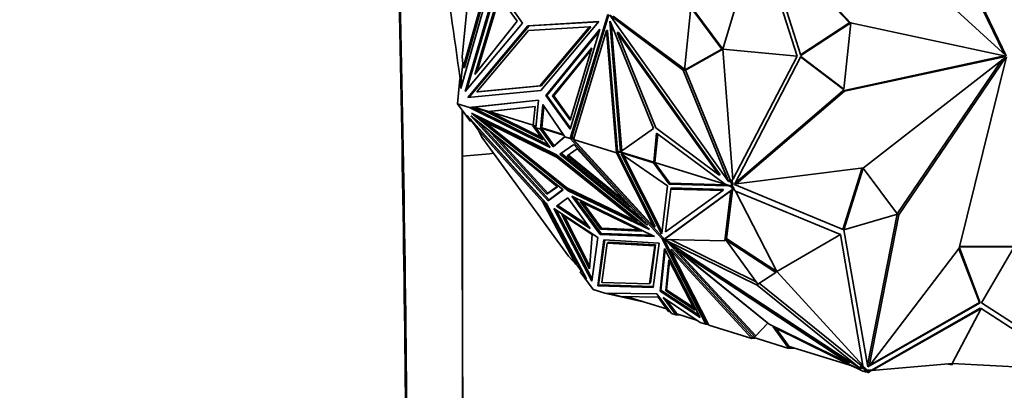
# Model space of a CAD drawing. Units: millimetres. Extents: x 0 to 1478, y 0 to 1758.
# Drawn here: x 684 to 751, y 449 to 474 of the extents above; entities that cross this region are included whole.
import ezdxf
from ezdxf import colors
from ezdxf.entities.mleader import LeaderData, LeaderLine
from ezdxf.math import Vec2, Vec3

# ---------------------------------------------------------------- set-up
doc = ezdxf.new("R2010")
doc.units = ezdxf.units.MM
doc.layers.add('DV3_Défaut', color=7, linetype='Continuous')
doc.layers.add('Défaut', color=7, linetype='Continuous')

# ---------------------------------------------------------------- blocks, each defined once
blk = doc.blocks.new('_DOT')
at = {"color": 0}
blk.add_line((0, 0), (-1, 0), dxfattribs=at)
at = {"color": 0, "const_width": 0.333}
blk.add_lwpolyline([(-0.1665, 0, 1), (0.1665, 0, 1)], format="xyb", close=True, dxfattribs=at)
blk = doc.blocks.new('SE2')
at = {"layer": 'DV3_Défaut', "color": 7, "linetype": 'Continuous', "lineweight": 35}
for p, q in [((715.37, 482.959), (714.208, 471.476)), ((751.278, 471.645), (746.093, 482.354)), ((751.431, 471.527), (746.206, 482.32)), ((732.044, 471.963), (734.419, 479.922)), ((737.116, 471.487), (734.419, 479.922)), ((734.608, 480.275), (737.373, 471.548)), ((734.626, 480.217), (740.666, 473.814)), ((734.72, 480.202), (740.779, 473.78)), ((751.42, 471.515), (743.204, 479.044)), ((716.229, 476.774), (714.107, 469.281)), ((716.003, 476.844), (714.269, 470.721)), ((714.351, 470.721), (716.085, 476.844)), ((716.52, 476.305), (714.399, 469.089)), ((716.578, 476.224), (714.524, 469.238)), ((718.33, 473.758), (716.52, 476.305)), ((716.698, 475.636), (715.067, 470.245)), ((716.756, 475.557), (715.199, 470.411)), ((717.974, 473.892), (716.698, 475.636)), ((724.159, 474.337), (721.598, 465.87)), ((721.708, 465.963), (724.241, 474.337)), ((729.843, 474.818), (729.411, 470.544)), ((731.962, 471.963), (729.843, 474.818)), ((732.044, 471.963), (729.925, 474.818)), ((714.399, 469.089), (718.33, 473.758)), ((715.067, 470.245), (717.974, 473.892)), ((723.557, 473.855), (718.705, 473.56)), ((723.552, 473.85), (718.787, 473.56)), ((719.584, 469.137), (723.557, 473.855)), ((724.299, 474.29), (729.329, 470.543)), ((732.43, 462.927), (724.299, 474.29)), ((724.304, 473.88), (725.043, 464.965)), ((724.356, 473.807), (724.304, 473.88)), ((727.298, 466.552), (724.356, 473.807)), ((724.401, 473.697), (725.121, 465.019)), ((724.542, 474.231), (729.417, 470.6)), ((737.358, 471.593), (740.729, 473.793)), ((737.373, 471.548), (740.786, 473.775)), ((740.786, 473.775), (740.326, 469.233)), ((740.666, 473.814), (740.779, 473.78)), ((740.786, 473.775), (740.729, 473.793)), ((740.779, 473.78), (751.411, 471.495)), ((718.705, 473.56), (714.59, 468.674)), ((718.787, 473.56), (714.679, 468.682)), ((715.214, 469.063), (718.736, 473.245)), ((718.787, 473.56), (718.705, 473.56)), ((718.736, 473.245), (722.916, 473.498)), ((722.916, 473.498), (719.516, 469.461)), ((719.598, 469.461), (722.998, 473.498)), ((723.615, 473.337), (719.917, 468.81)), ((723.568, 473.179), (719.999, 468.81)), ((721.584, 466.496), (723.615, 473.337)), ((721.816, 465.804), (724.066, 473.243)), ((722.998, 473.498), (722.916, 473.498)), ((724.148, 473.243), (724.066, 473.243)), ((724.066, 473.243), (724.758, 464.899)), ((724.148, 473.243), (724.832, 464.999)), ((724.81, 473.109), (727.452, 466.594)), ((724.892, 473.109), (724.81, 473.109)), ((731.768, 463.385), (724.81, 473.109)), ((731.85, 463.385), (724.892, 473.109)), ((720.382, 468.79), (723.063, 472.072)), ((720.464, 468.79), (723.016, 471.915)), ((723.063, 472.072), (721.59, 467.112)), ((729.411, 470.544), (731.962, 471.963)), ((729.493, 470.544), (732.044, 471.963)), ((731.962, 471.963), (732.044, 471.963)), ((732.044, 471.963), (737.116, 471.487)), ((732.044, 471.963), (732.714, 463.068)), ((714.245, 471.024), (714.135, 469.945)), ((714.269, 470.721), (714.208, 471.476)), ((737.116, 471.487), (732.714, 463.068)), ((737.364, 471.46), (732.834, 462.733)), ((740.27, 469.25), (737.354, 471.442)), ((740.326, 469.233), (737.364, 471.46)), ((740.258, 469.133), (751.297, 471.512)), ((740.371, 469.099), (751.41, 471.478)), ((751.414, 471.458), (741.669, 463.864)), ((751.159, 471.26), (743.977, 460.719)), ((751.423, 471.446), (744.069, 460.654)), ((748.218, 458.378), (751.439, 471.438)), ((714.351, 470.721), (714.269, 470.721)), ((729.492, 470.543), (729.329, 470.543)), ((729.329, 470.543), (732.43, 462.927)), ((729.411, 470.544), (729.493, 470.544)), ((729.492, 470.544), (729.492, 470.543)), ((729.492, 470.543), (732.545, 463.046)), ((714.053, 469.945), (713.881, 468.243)), ((714.107, 469.281), (714.053, 469.945)), ((714.135, 469.945), (714.053, 469.945)), ((714.135, 469.945), (714.171, 469.506)), ((714.59, 468.674), (719.584, 469.137)), ((719.516, 469.461), (715.214, 469.063)), ((715.295, 469.063), (715.214, 469.063)), ((715.295, 469.063), (719.598, 469.461)), ((719.598, 469.461), (719.516, 469.461)), ((732.893, 462.847), (740.258, 469.133)), ((732.958, 462.771), (740.371, 469.099)), ((740.258, 469.133), (740.371, 469.099)), ((740.326, 469.233), (740.27, 469.25)), ((713.881, 468.243), (714.695, 467.993)), ((713.881, 468.243), (714.761, 467.039)), ((719.433, 468.495), (714.695, 467.993)), ((719.432, 468.487), (715.023, 468.019)), ((719.241, 466.595), (719.433, 468.495)), ((719.999, 468.81), (719.917, 468.81)), ((719.917, 468.81), (721.584, 466.496)), ((719.999, 468.81), (721.608, 466.577)), ((720.382, 468.79), (720.464, 468.79)), ((721.59, 467.112), (720.382, 468.79)), ((721.614, 467.193), (720.464, 468.79)), ((714.786, 467.993), (714.695, 467.993)), ((714.695, 467.993), (714.696, 467.992)), ((715.023, 468.019), (714.696, 467.993)), ((714.696, 467.993), (714.879, 468.003)), ((720.223, 465.252), (714.696, 467.992)), ((715.047, 467.92), (714.696, 467.992)), ((714.879, 468.003), (714.784, 467.993)), ((714.784, 467.993), (714.94, 467.945)), ((714.851, 467.6), (720.65, 464.755)), ((721.445, 462.302), (714.851, 467.6)), ((714.879, 468.003), (714.872, 468.007)), ((714.94, 467.945), (714.879, 468.003)), ((715.036, 467.925), (714.879, 468.003)), ((714.879, 468.003), (714.879, 468.003)), ((714.879, 468.003), (714.879, 468.003)), ((714.923, 468.011), (715.758, 467.754)), ((714.94, 467.945), (715.036, 467.925)), ((715.023, 468.019), (716.013, 467.714)), ((715.046, 467.92), (715.036, 467.926)), ((715.046, 467.92), (715.047, 467.92)), ((720.106, 465.411), (715.047, 467.92)), ((715.758, 467.754), (715.786, 467.784)), ((715.758, 467.754), (719.752, 465.773)), ((716.013, 467.714), (719.197, 468.052)), ((716.148, 467.725), (716.013, 467.714)), ((716.039, 467.716), (719.635, 465.933)), ((716.053, 467.71), (719.196, 468.043)), ((716.148, 467.725), (716.053, 467.71)), ((719.069, 466.783), (716.053, 467.71)), ((719.197, 468.052), (719.068, 466.775)), ((719.551, 466.5), (719.723, 468.193)), ((719.643, 466.598), (719.794, 468.088)), ((719.723, 468.193), (721.222, 465.986)), ((714.761, 467.039), (714.553, 467.447)), ((714.553, 467.447), (719.958, 461.454)), ((714.761, 467.039), (714.826, 467.109)), ((714.783, 467.192), (714.826, 467.109)), ((714.804, 467.425), (721.104, 462.363)), ((720.096, 461.614), (714.804, 467.425)), ((714.826, 467.109), (715.323, 466.429)), ((715.712, 467.03), (715.241, 467.409)), ((720.161, 461.684), (715.282, 467.04)), ((715.774, 467.097), (715.709, 467.027)), ((715.709, 467.027), (721.353, 462.493)), ((720.705, 464.576), (715.709, 467.027)), ((720.77, 464.646), (715.774, 467.097)), ((715.38, 466.491), (715.315, 466.421)), ((715.552, 465.957), (715.315, 466.421)), ((715.315, 466.421), (719.732, 461.524)), ((719.797, 461.593), (715.38, 466.491)), ((715.994, 466.438), (720.731, 462.567)), ((720, 462.073), (715.994, 466.438)), ((719.042, 466.744), (719.07, 466.774)), ((719.042, 466.744), (719.25, 466.681)), ((719.752, 465.773), (719.042, 466.744)), ((719.068, 466.775), (719.253, 466.718)), ((719.241, 466.595), (719.241, 466.595)), ((719.241, 466.595), (719.551, 466.5)), ((719.241, 466.595), (720.223, 465.252)), ((719.551, 466.5), (719.551, 466.5)), ((719.667, 466.5), (719.551, 466.5)), ((719.551, 466.5), (720.427, 465.302)), ((719.667, 466.5), (719.551, 466.5)), ((719.643, 466.598), (719.572, 466.522)), ((719.645, 466.598), (719.617, 466.567)), ((719.617, 466.567), (719.63, 466.55)), ((721.146, 466.097), (719.617, 466.567)), ((719.637, 466.541), (719.63, 466.55)), ((719.633, 466.502), (719.637, 466.541)), ((719.637, 466.541), (719.633, 466.502)), ((719.633, 466.502), (719.633, 466.502)), ((719.633, 466.502), (719.665, 466.502)), ((719.637, 466.541), (719.665, 466.502)), ((721.113, 466.146), (719.643, 466.598)), ((719.667, 466.5), (719.665, 466.502)), ((719.667, 466.5), (720.492, 465.372)), ((719.667, 466.5), (719.667, 466.5)), ((725.043, 464.965), (727.298, 466.552)), ((727.508, 466.222), (727.308, 464.242)), ((727.452, 466.594), (731.768, 463.385)), ((732.19, 462.741), (727.508, 466.222)), ((715.552, 465.957), (721.484, 457.837)), ((720.065, 462.143), (716.509, 466.017)), ((720.427, 465.302), (721.222, 465.986)), ((720.492, 465.372), (721.216, 465.995)), ((721.222, 465.986), (721.598, 465.87)), ((721.222, 465.986), (721.222, 465.986)), ((721.222, 465.986), (721.222, 465.986)), ((721.689, 465.87), (721.598, 465.87)), ((721.598, 465.87), (721.598, 465.87)), ((721.598, 465.87), (721.732, 465.865)), ((721.598, 465.87), (727.888, 459.017)), ((721.599, 465.871), (721.708, 465.963)), ((721.692, 465.909), (721.599, 465.871)), ((721.671, 465.932), (721.692, 465.909)), ((721.675, 465.935), (721.84, 465.884)), ((721.681, 465.873), (721.692, 465.909)), ((721.693, 465.869), (721.681, 465.873)), ((721.693, 465.869), (721.692, 465.909)), ((721.692, 465.909), (721.692, 465.909)), ((721.692, 465.909), (721.692, 465.909)), ((721.692, 465.909), (721.73, 465.868)), ((721.693, 465.869), (721.73, 465.868)), ((721.708, 465.963), (721.851, 465.92)), ((721.732, 465.865), (721.73, 465.868)), ((721.732, 465.865), (721.732, 465.865)), ((721.732, 465.865), (727.953, 459.086)), ((721.816, 465.804), (721.816, 465.804)), ((721.816, 465.804), (724.758, 464.899)), ((727.343, 459.781), (721.816, 465.804)), ((727.584, 466.166), (727.388, 464.225)), ((720.492, 465.372), (720.427, 465.302)), ((720.893, 464.799), (721.834, 465.467)), ((722.063, 465.172), (721.38, 464.687)), ((721.834, 465.467), (726.874, 459.949)), ((725.717, 461.17), (722.063, 465.172)), ((724.758, 464.899), (724.836, 464.942)), ((724.758, 464.899), (724.758, 464.899)), ((724.758, 464.899), (724.758, 464.899)), ((724.758, 464.899), (727.343, 459.781)), ((724.812, 464.971), (724.832, 464.999)), ((724.812, 464.971), (724.836, 464.942)), ((724.812, 464.971), (727.282, 464.211)), ((724.832, 464.999), (724.849, 464.994)), ((724.836, 464.942), (727.408, 459.85)), ((724.849, 464.994), (724.85, 464.998)), ((724.849, 464.994), (724.852, 464.997)), ((724.85, 464.998), (727.308, 464.242)), ((720.65, 464.755), (727.017, 459.639)), ((720.77, 464.646), (720.705, 464.576)), ((726.153, 460.199), (720.705, 464.576)), ((726.218, 460.268), (720.77, 464.646)), ((726.874, 459.949), (720.893, 464.799)), ((726.443, 460.42), (720.973, 464.856)), ((721.38, 464.687), (725.717, 461.17)), ((721.461, 464.744), (725.286, 461.642)), ((725.078, 464.822), (728.252, 462.634)), ((727.84, 459.353), (725.078, 464.822)), ((727.88, 459.471), (725.232, 464.716)), ((727.282, 464.211), (727.347, 464.281)), ((727.282, 464.211), (728.355, 462.743)), ((727.346, 464.283), (727.308, 464.242)), ((727.345, 464.282), (727.347, 464.281)), ((727.388, 464.225), (727.346, 464.283)), ((727.347, 464.281), (728.42, 462.813)), ((727.388, 464.225), (732.172, 462.754)), ((741.669, 463.864), (732.958, 462.771)), ((740.259, 459.653), (741.578, 463.853)), ((740.313, 459.63), (741.638, 463.847)), ((741.638, 463.847), (741.608, 463.857)), ((741.638, 463.847), (743.987, 460.706)), ((731.85, 463.385), (731.768, 463.385)), ((732.512, 462.927), (732.43, 462.927)), ((732.463, 463.046), (732.512, 462.927)), ((732.463, 463.046), (732.634, 462.808)), ((732.463, 463.046), (732.545, 463.046)), ((732.545, 463.046), (732.665, 462.879)), ((732.665, 462.879), (732.684, 463.077)), ((732.665, 462.879), (732.716, 462.808)), ((732.684, 463.077), (732.714, 463.068)), ((720.731, 462.567), (720, 462.073)), ((720.713, 462.581), (720.065, 462.143)), ((721.104, 462.363), (720.096, 461.614)), ((721.09, 462.374), (720.161, 461.684)), ((721.353, 462.493), (726.153, 460.199)), ((721.51, 462.371), (721.368, 462.485)), ((721.51, 462.371), (721.445, 462.302)), ((727.017, 459.639), (721.445, 462.302)), ((726.708, 459.887), (721.51, 462.371)), ((728.252, 462.634), (727.869, 459.375)), ((732.586, 462.287), (728.027, 458.976)), ((732.651, 462.357), (728.092, 459.045)), ((728.125, 459.49), (728.469, 462.417)), ((732.026, 462.324), (728.125, 459.49)), ((728.355, 462.743), (728.42, 462.813)), ((728.355, 462.743), (732.362, 462.639)), ((728.42, 462.813), (732.284, 462.712)), ((728.534, 462.486), (728.469, 462.417)), ((728.469, 462.417), (732.026, 462.324)), ((728.534, 462.486), (732.091, 462.394)), ((732.091, 462.394), (732.026, 462.324)), ((732.169, 458.872), (732.586, 462.287)), ((732.19, 462.741), (732.614, 462.611)), ((732.299, 459.012), (732.706, 462.348)), ((732.362, 462.639), (732.398, 462.677)), ((732.362, 462.639), (732.372, 462.646)), ((732.372, 462.646), (732.4, 462.676)), ((732.372, 462.646), (732.588, 462.58)), ((732.651, 462.357), (732.586, 462.287)), ((732.588, 462.58), (732.653, 462.65)), ((732.588, 462.58), (732.74, 462.373)), ((732.634, 462.808), (732.614, 462.611)), ((732.652, 462.652), (732.614, 462.611)), ((732.634, 462.808), (732.716, 462.808)), ((732.74, 462.373), (732.644, 462.303)), ((732.644, 462.303), (732.651, 462.357)), ((732.651, 462.65), (732.653, 462.65)), ((732.694, 462.594), (732.652, 462.652)), ((732.653, 462.65), (732.694, 462.594)), ((732.716, 462.808), (732.694, 462.594)), ((732.694, 462.594), (732.694, 462.594)), ((732.694, 462.594), (732.804, 462.443)), ((732.74, 462.373), (732.804, 462.443)), ((732.878, 462.282), (732.78, 462.416)), ((732.834, 462.733), (740.313, 459.63)), ((732.868, 462.799), (732.958, 462.771)), ((732.908, 462.273), (732.878, 462.282)), ((740.082, 459.3), (732.908, 462.273)), ((735.739, 456.782), (732.908, 462.273)), ((719.797, 461.593), (719.732, 461.524)), ((719.732, 461.524), (721.986, 457.292)), ((722.051, 457.361), (719.797, 461.593)), ((720, 462.073), (720.065, 462.143)), ((720.161, 461.684), (720.096, 461.614)), ((721.436, 461.812), (720.663, 461.237)), ((722.966, 459.718), (721.436, 461.812)), ((723.639, 459.302), (721.715, 461.935)), ((721.715, 461.935), (727.353, 459.181)), ((723.704, 459.371), (721.895, 461.847)), ((723.667, 459.664), (722.273, 461.572)), ((722.273, 461.572), (726.475, 459.541)), ((719.958, 461.454), (722.716, 456.275)), ((723.479, 459.111), (720.476, 461.093)), ((720.476, 461.093), (723.069, 456.112)), ((723.09, 456.266), (720.63, 460.991)), ((720.663, 461.237), (722.966, 459.718)), ((720.744, 461.297), (722.807, 459.936)), ((723.732, 459.734), (722.452, 461.485)), ((721.021, 460.675), (722.92, 456.958)), ((723.106, 459.315), (721.021, 460.675)), ((721.172, 460.577), (722.934, 457.128)), ((726.218, 460.268), (726.153, 460.199)), ((743.987, 460.706), (740.317, 459.626)), ((743.956, 460.688), (741.947, 450.348)), ((744.069, 460.654), (742.06, 450.313)), ((743.963, 460.699), (743.956, 460.688)), ((743.956, 460.688), (744.069, 460.654)), ((723.667, 459.664), (723.732, 459.734)), ((726.475, 459.541), (723.667, 459.664)), ((726.31, 459.62), (723.732, 459.734)), ((727.408, 459.85), (727.343, 459.781)), ((740.317, 459.626), (741.95, 450.256)), ((722.92, 456.958), (723.106, 459.315)), ((723.069, 456.112), (723.479, 459.111)), ((723.903, 458.937), (723.474, 455.798)), ((723.958, 458.934), (723.539, 455.868)), ((723.704, 459.371), (723.639, 459.302)), ((727.353, 459.181), (723.639, 459.302)), ((727.195, 459.258), (723.704, 459.371)), ((727.685, 458.724), (723.903, 458.937)), ((727.84, 459.353), (727.87, 459.386)), ((727.869, 459.375), (727.84, 459.353)), ((727.953, 459.086), (727.888, 459.017)), ((727.888, 459.017), (730.871, 453.179)), ((727.953, 459.086), (730.904, 453.313)), ((728.092, 459.045), (728.027, 458.976)), ((728.027, 458.976), (732.169, 458.872)), ((728.035, 458.976), (728.03, 458.971)), ((728.03, 458.971), (734.378, 455.849)), ((741.471, 450.126), (728.03, 458.971)), ((728.455, 458.965), (734.328, 456.077)), ((732.299, 459.012), (732.169, 458.872)), ((732.235, 458.941), (732.3, 459.011)), ((735.674, 456.712), (732.235, 458.941)), ((732.235, 458.941), (734.443, 455.919)), ((735.739, 456.782), (732.3, 459.011)), ((735.739, 456.782), (740.082, 459.3)), ((740.082, 459.3), (741.615, 450.355)), ((723.75, 456.022), (724.117, 458.709)), ((724.182, 458.778), (724.117, 458.709)), ((724.117, 458.709), (727.376, 458.525)), ((727.441, 458.595), (724.182, 458.778)), ((727.376, 458.525), (727.021, 455.932)), ((727.086, 456.001), (727.441, 458.595)), ((727.271, 455.693), (727.685, 458.724)), ((727.441, 458.595), (727.376, 458.525)), ((728.043, 458.348), (727.739, 455.43)), ((728.091, 458.255), (727.804, 455.5)), ((730.484, 453.628), (728.043, 458.348)), ((728.278, 458.754), (734.222, 452.306)), ((728.365, 458.697), (728.278, 458.754)), ((735.111, 453.246), (728.365, 458.697)), ((728.532, 458.312), (728.467, 458.242)), ((731.089, 453.112), (728.467, 458.242)), ((728.467, 458.242), (734.031, 452.208)), ((728.532, 458.312), (734.067, 452.308)), ((728.737, 458.396), (734.287, 452.376)), ((729.219, 458.151), (729.154, 458.081)), ((740.722, 450.581), (729.219, 458.151)), ((742.06, 450.313), (748.218, 458.378)), ((749.595, 454.659), (748.189, 458.339)), ((749.652, 454.642), (748.22, 458.387)), ((748.242, 458.474), (751.966, 458.474)), ((748.246, 458.491), (751.909, 458.491)), ((751.966, 458.474), (749.726, 454.642)), ((721.986, 457.292), (721.484, 457.837)), ((728.128, 455.452), (728.349, 457.568)), ((728.193, 455.521), (728.397, 457.475)), ((728.349, 457.568), (730.119, 454.145)), ((729.154, 458.081), (735.213, 453.186)), ((740.657, 450.512), (729.154, 458.081)), ((722.051, 457.361), (721.986, 457.292)), ((721.993, 457.299), (722.34, 456.825)), ((722.34, 456.825), (722.275, 456.755)), ((722.34, 456.825), (722.539, 456.609)), ((735.674, 456.712), (735.739, 456.782)), ((735.739, 456.782), (741.615, 450.355)), ((722.716, 456.275), (722.275, 456.755)), ((722.275, 456.755), (723.154, 455.551)), ((734.443, 455.919), (735.674, 456.712)), ((723.154, 455.551), (723.968, 455.301)), ((723.539, 455.868), (723.474, 455.798)), ((723.474, 455.798), (727.271, 455.693)), ((727.28, 455.765), (723.539, 455.868)), ((727.021, 455.932), (723.75, 456.022)), ((727.086, 456.001), (727.021, 455.932)), ((727.804, 455.5), (727.739, 455.43)), ((727.739, 455.43), (730.484, 453.628)), ((730.397, 453.798), (727.804, 455.5)), ((728.128, 455.452), (728.193, 455.521)), ((730.119, 454.145), (728.128, 455.452)), ((730.031, 454.315), (728.193, 455.521)), ((734.443, 455.919), (734.378, 455.849)), ((734.378, 455.849), (741.471, 450.126)), ((734.527, 455.973), (741.491, 450.354)), ((726.792, 454.657), (723.968, 455.301)), ((723.968, 455.301), (723.969, 455.301)), ((723.968, 455.301), (723.968, 455.301)), ((727.532, 455.247), (723.968, 455.301)), ((724.279, 455.296), (725.028, 455.066)), ((725.028, 455.066), (727.603, 455.027)), ((725.286, 455.023), (725.151, 455.064)), ((725.286, 455.023), (725.422, 455.034)), ((725.286, 455.023), (726.512, 454.743)), ((725.33, 455.062), (725.422, 455.034)), ((725.372, 455.061), (725.422, 455.034)), ((725.483, 455.059), (728.187, 454.228)), ((728.514, 453.904), (727.532, 455.247)), ((727.603, 455.027), (728.313, 454.057)), ((728.824, 453.808), (727.95, 455.006)), ((727.95, 455.006), (730.495, 453.295)), ((728.177, 454.853), (728.838, 453.948)), ((742.068, 450.323), (749.652, 454.642)), ((742.135, 450.411), (749.595, 454.659)), ((749.651, 454.27), (742.213, 450.035)), ((749.708, 454.253), (742.243, 450.026)), ((747.73, 450.494), (749.708, 454.253)), ((749.652, 454.642), (749.595, 454.659)), ((749.651, 454.27), (749.708, 454.253)), ((749.708, 454.253), (756.262, 450.026)), ((749.726, 454.642), (756.541, 450.256)), ((728.313, 454.057), (728.428, 454.021)), ((728.514, 453.904), (728.514, 453.904)), ((728.514, 453.904), (728.824, 453.808)), ((728.824, 453.808), (728.838, 453.948)), ((728.824, 453.808), (728.824, 453.808)), ((728.824, 453.808), (729.12, 453.808)), ((728.836, 453.907), (728.84, 453.945)), ((728.84, 453.945), (728.836, 453.907)), ((728.836, 453.907), (728.836, 453.907)), ((728.836, 453.907), (728.868, 453.907)), ((728.84, 453.945), (728.838, 453.948)), ((728.84, 453.945), (728.868, 453.907)), ((728.84, 453.945), (728.84, 453.945)), ((728.89, 453.879), (728.845, 453.83)), ((728.845, 453.83), (728.89, 453.879)), ((728.875, 453.898), (728.868, 453.907)), ((728.875, 453.898), (728.888, 453.88)), ((730.246, 453.462), (728.888, 453.88)), ((730.495, 453.295), (730.495, 453.295)), ((730.495, 453.295), (730.495, 453.295)), ((730.495, 453.295), (730.871, 453.179)), ((730.495, 453.295), (730.495, 453.295)), ((730.904, 453.313), (730.871, 453.179)), ((730.871, 453.179), (730.923, 453.275)), ((730.937, 453.25), (730.871, 453.179)), ((730.95, 453.246), (730.871, 453.179)), ((730.871, 453.179), (731.06, 453.168)), ((730.871, 453.179), (730.871, 453.179)), ((730.894, 453.274), (730.896, 453.274)), ((730.905, 453.31), (730.896, 453.274)), ((730.923, 453.275), (730.896, 453.274)), ((730.905, 453.31), (730.904, 453.313)), ((730.905, 453.31), (730.936, 453.25)), ((730.905, 453.31), (730.905, 453.31)), ((731.034, 453.22), (730.936, 453.25)), ((731.089, 453.112), (734.031, 452.208)), ((731.089, 453.112), (731.089, 453.112)), ((734.222, 452.306), (735.111, 453.246)), ((734.287, 452.376), (735.111, 453.246)), ((735.213, 453.186), (740.657, 450.512)), ((741.612, 449.979), (735.48, 452.991)), ((735.48, 452.991), (736.552, 451.523)), ((735.661, 452.903), (736.617, 451.593)), ((734.067, 452.308), (734.031, 452.208)), ((734.031, 452.208), (734.26, 452.228)), ((734.031, 452.208), (734.031, 452.208)), ((734.031, 452.208), (734.031, 452.208)), ((734.067, 452.308), (734.067, 452.308)), ((734.067, 452.308), (734.082, 452.283)), ((736.552, 451.523), (734.082, 452.283)), ((734.222, 452.306), (734.287, 452.376)), ((736.552, 451.523), (736.617, 451.593)), ((736.619, 451.591), (736.577, 451.649)), ((740.947, 450.305), (736.577, 451.649)), ((736.581, 451.551), (736.578, 451.551)), ((736.581, 451.551), (736.619, 451.591)), ((736.581, 451.551), (736.897, 451.551)), ((736.616, 451.592), (736.619, 451.591)), ((740.722, 450.581), (740.657, 450.512)), ((740.841, 450.338), (741.463, 450.05)), ((741.426, 450.284), (741.491, 450.354)), ((741.426, 450.284), (741.707, 450.099)), ((741.426, 450.284), (741.536, 450.195)), ((741.459, 450.054), (741.463, 450.05)), ((741.476, 450.046), (741.463, 450.05)), ((741.536, 450.195), (741.471, 450.126)), ((741.491, 450.354), (741.688, 450.225)), ((741.586, 450.364), (741.615, 450.355)), ((741.688, 450.225), (741.586, 450.364)), ((741.688, 450.225), (741.772, 450.169)), ((741.707, 450.099), (741.772, 450.169)), ((741.707, 450.099), (741.858, 449.892)), ((741.772, 450.169), (741.883, 450.018)), ((741.942, 450.301), (741.997, 450.333)), ((741.947, 450.348), (742.06, 450.313)), ((741.95, 450.256), (742.053, 450.315)), ((747.73, 450.494), (742.243, 450.026)), ((747.72, 450.396), (747.345, 450.461)), ((747.72, 450.396), (747.73, 450.494)), ((747.73, 450.494), (756.262, 450.026)), ((741.643, 449.959), (741.612, 449.979)), ((741.858, 449.892), (741.643, 449.959)), ((741.858, 449.892), (741.923, 449.962)), ((742.049, 450.035), (741.87, 450.035)), ((741.883, 450.018), (742.061, 450.018)), ((741.925, 449.96), (741.883, 450.018)), ((741.883, 450.018), (741.883, 450.018)), ((741.883, 450.018), (741.923, 449.962)), ((741.887, 449.919), (741.884, 449.92)), ((741.887, 449.919), (741.925, 449.96)), ((741.887, 449.919), (742.051, 449.919)), ((741.922, 449.961), (741.925, 449.96)), ((741.977, 449.861), (741.938, 449.919)), ((742.219, 450.033), (741.977, 449.861)), ((741.983, 449.919), (741.977, 449.861)), ((742.213, 450.035), (742.049, 450.035)), ((742.061, 450.018), (742.049, 450.035)), ((742.051, 449.919), (742.061, 450.018)), ((742.243, 450.026), (742.213, 450.035))]:
    blk.add_line(p, q, dxfattribs=at)
at = {"layer": 'DV3_Défaut', "color": 7, "linetype": 'Continuous', "lineweight": 18}
for p, q in [((719.572, 466.522), (719.63, 466.55)), ((728.875, 453.898), (728.845, 453.83))]:
    blk.add_line(p, q, dxfattribs=at)
at = {"layer": 'DV3_Défaut', "color": 7, "linetype": 'Continuous', "lineweight": 35}
for centre, radius, start, end in [((-1318.936, 429.5), 2029.339, 0.01958, 2.064327), ((-1237.769, 429.497), 1948.262, 0.02047, 2.146813), ((497.821, 441.545), 218.091, 7.47396, 9.80267), ((-24920.679, 430.508), 25634.922, 359.9992966, 0.0833766)]:
    blk.add_arc(centre, radius, start, end, dxfattribs=at)
at = {"layer": 'DV3_Défaut', "color": 7, "linetype": 'Continuous', "lineweight": 18}
blk.add_arc((-32444.233, 430.464), 33158.432, 359.9995321, 0.0646287, dxfattribs=at)
at = {"layer": 'DV3_Défaut', "color": 7, "linetype": 'Continuous', "lineweight": 35}
blk.add_open_spline([(714.219, 464.655), (714.927, 464.718), (715.635, 464.786), (716.342, 464.857)], degree=3, dxfattribs=at)

msp = doc.modelspace()

# ---------------------------------------------------------------- block references
at = {"layer": 'Défaut'}
msp.add_blockref('SE2', (0, 0), dxfattribs=at)

# ---------------------------------------------------------------- leaders
at = {"layer": 'Défaut', "color": 7, "linetype": 'Continuous', "lineweight": 18}
ml = msp.add_multileader_mtext('Standard', dxfattribs=at)
ml.set_content('{\\pxsm0.9;\\fSolid Edge ISO|b1||i0||c0|p34;\\W1.;11/12/2018\\P}', color=256)
ml.set_leader_properties()
ml.set_arrow_properties(name='DOT')
ml.build(insert=Vec2(0, 0))
ml.multileader.update_dxf_attribs({"leader_type": 0, "dogleg_length": 0, "arrow_head_size": 12})
ctx = ml.context
ctx.base_point, ctx.char_height, ctx.arrow_head_size, ctx.landing_gap_size = Vec3(1390.407, 1750.708), 12, 12, 4.2
notes = []
notes.append((ctx, [(0, (0, 0, 0), (0, 0), (1, 0), 1, [])]))
ctx.mtext.insert = Vec3(1392.407, 1756.828)
for ctx, leaders in notes:
    for number, flags, end, landing, length, lines in leaders:
        leader = LeaderData()
        leader.index, (leader.has_last_leader_line, leader.has_dogleg_vector, leader.attachment_direction) = number, flags
        leader.last_leader_point, leader.dogleg_vector, leader.dogleg_length = Vec3(end), Vec3(landing), length
        for number, points, colour, breaks in lines:
            line = LeaderLine()
            line.index, line.vertices, line.color, line.breaks = number, Vec3.list(points), colors.encode_raw_color(colour), breaks
            leader.lines.append(line)
        ctx.leaders.append(leader)

doc.saveas('drawing.dxf')
